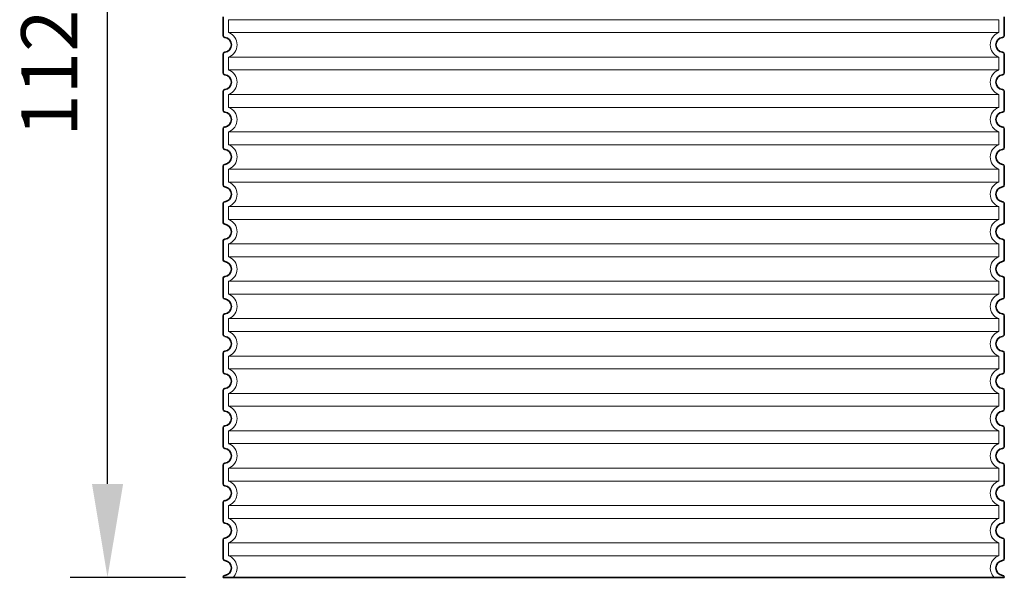
# Model space of a CAD drawing. Units: millimetres. Extents: x 47837 to 94576, y 200394 to 219357.
# Drawn here: x 67898 to 68952, y 212677 to 213274 of the extents above; entities that cross this region are included whole.
import ezdxf

# ---------------------------------------------------------------- set-up
doc = ezdxf.new("R2010")
doc.units = ezdxf.units.MM
doc.linetypes.add('DASHED', pattern=[0])
doc.layers.get('DEFPOINTS').update_dxf_attribs({"color": 250})
for name, color, linetype, lineweight in [('kote', 252, 'Continuous', 9), ('Skrytá (ISO)', 1, 'DASHED', 18), ('Viditelná (ISO)', 7, 'Continuous', 35)]:
    doc.layers.add(name, color=color, linetype=linetype, lineweight=lineweight)
doc.styles.get("Standard").update_dxf_attribs({"font": 'ISOCP.SHX'})
doc.styles.add('Styl textu40', font='arial.ttf')
doc.dimstyles.new('VARIABEL-ST', dxfattribs={"dimscale": 40, "dimtxt": 7, "dimasz": 2.5, "dimexe": 1, "dimexo": 1, "dimgap": 0.6, "dimtad": 1, "dimdsep": 46, "dimtxsty": 'Standard', "dimcen": 0, "dimclrd": 256, "dimclre": 256, "dimclrt": 5, "dimadec": 0, "dimazin": 0, "dimtp": 0.1, "dimtm": 0.1, "dimtfac": 0.71, "dimtdec": 3, "dimtmove": 0, "dimatfit": 3, "dimfxl": 1, "dimtzin": 0, "dimarcsym": 0})

# ---------------------------------------------------------------- blocks, each defined once
blk = doc.blocks.new('*D191')
at = {"layer": 'DEFPOINTS', "color": 0, "transparency": 16777216}
for p in [(67992.4, 213802.4), (68126, 213802.4), (68116, 212677.4)]:
    blk.add_point(p, dxfattribs=at)
at = {"layer": 'kote', "lineweight": -2, "transparency": 16777216}
for p, q in [((68086, 213802.4), (67952.4, 213802.4)), ((67992.4, 212777.4), (67992.4, 213702.4)), ((68076, 212677.4), (67952.4, 212677.4))]:
    blk.add_line(p, q, dxfattribs=at)
at = {"layer": 'kote', "transparency": 16777216}
for points in [[(67975.8, 213702.4), (68009.1, 213702.4), (67992.4, 213802.4)], [(67975.8, 212777.4), (68009.1, 212777.4), (67992.4, 212677.4)]]:
    blk.add_solid(points, dxfattribs=at)
at = {"layer": 'kote', "transparency": 16777216, "insert": (67937.8, 213239.9), "char_height": 60, "attachment_point": 5, "rotation": 90, "style": 'Styl textu40'}
blk.add_mtext('1125', dxfattribs=at)

msp = doc.modelspace()

# ---------------------------------------------------------------- linework, layer by layer
at = {"layer": 'Skrytá (ISO)', "ltscale": 13.039331}
for p, q in [((68946, 213274.3), (68122, 213274.3)), ((68122, 213260.5), (68946, 213260.5)), ((68946, 213234.3), (68122, 213234.3)), ((68122, 213220.5), (68946, 213220.5)), ((68946, 213194.3), (68122, 213194.3)), ((68122, 213180.5), (68946, 213180.5)), ((68946, 213154.3), (68122, 213154.3)), ((68122, 213140.5), (68946, 213140.5)), ((68946, 213114.3), (68122, 213114.3)), ((68122, 213100.5), (68946, 213100.5)), ((68946, 213074.3), (68122, 213074.3)), ((68122, 213060.5), (68946, 213060.5)), ((68946, 213034.3), (68122, 213034.3)), ((68122, 213020.5), (68946, 213020.5)), ((68946, 212994.3), (68122, 212994.3)), ((68122, 212980.5), (68946, 212980.5)), ((68946, 212954.3), (68122, 212954.3)), ((68122, 212940.5), (68946, 212940.5)), ((68946, 212914.3), (68122, 212914.3)), ((68122, 212900.5), (68946, 212900.5)), ((68946, 212874.3), (68122, 212874.3)), ((68122, 212860.5), (68946, 212860.5)), ((68946, 212834.3), (68122, 212834.3)), ((68122, 212820.5), (68946, 212820.5)), ((68946, 212794.3), (68122, 212794.3)), ((68122, 212780.5), (68946, 212780.5)), ((68946, 212754.3), (68122, 212754.3)), ((68122, 212740.5), (68946, 212740.5)), ((68946, 212714.3), (68122, 212714.3)), ((68122, 212700.5), (68946, 212700.5))]:
    msp.add_line(p, q, dxfattribs=at)
at = {"layer": 'Skrytá (ISO)', "ltscale": 2.635983}
for p, q in [((68122, 213274.3), (68122, 213260.5)), ((68946, 213274.3), (68946, 213260.5)), ((68122, 213234.3), (68122, 213220.5)), ((68946, 213234.3), (68946, 213220.5)), ((68122, 213194.3), (68122, 213180.5)), ((68946, 213194.3), (68946, 213180.5)), ((68122, 213154.3), (68122, 213140.5)), ((68946, 213154.3), (68946, 213140.5)), ((68122, 213114.3), (68122, 213100.5)), ((68946, 213114.3), (68946, 213100.5)), ((68122, 213074.3), (68122, 213060.5)), ((68946, 213074.3), (68946, 213060.5)), ((68122, 213034.3), (68122, 213020.5)), ((68946, 213034.3), (68946, 213020.5)), ((68122, 212994.3), (68122, 212980.5)), ((68946, 212994.3), (68946, 212980.5)), ((68122, 212954.3), (68122, 212940.5)), ((68946, 212954.3), (68946, 212940.5)), ((68122, 212914.3), (68122, 212900.5)), ((68946, 212914.3), (68946, 212900.5)), ((68122, 212874.3), (68122, 212860.5)), ((68946, 212874.3), (68946, 212860.5)), ((68122, 212834.3), (68122, 212820.5)), ((68946, 212834.3), (68946, 212820.5)), ((68122, 212794.3), (68122, 212780.5)), ((68946, 212794.3), (68946, 212780.5)), ((68122, 212754.3), (68122, 212740.5)), ((68946, 212754.3), (68946, 212740.5)), ((68122, 212714.3), (68122, 212700.5)), ((68946, 212714.3), (68946, 212700.5))]:
    msp.add_line(p, q, dxfattribs=at)
at = {"layer": 'Skrytá (ISO)', "ltscale": 6.426379}
for centre, start, end in [((68117, 213247.4), 290.9248, 69.0752), ((68951, 213247.4), 110.9248, 249.0752), ((68117, 213207.4), 290.9248, 69.0752), ((68951, 213207.4), 110.9248, 249.0752), ((68117, 213167.4), 290.9248, 69.0752), ((68951, 213167.4), 110.9248, 249.0752), ((68117, 213127.4), 290.9248, 69.0752), ((68951, 213127.4), 110.9248, 249.0752), ((68117, 213087.4), 290.9248, 69.0752), ((68951, 213087.4), 110.9248, 249.0752), ((68117, 213047.4), 290.9248, 69.0752), ((68951, 213047.4), 110.9248, 249.0752), ((68117, 213007.4), 290.9248, 69.0752), ((68951, 213007.4), 110.9248, 249.0752), ((68117, 212967.4), 290.9248, 69.0752), ((68951, 212967.4), 110.9248, 249.0752), ((68117, 212927.4), 290.9248, 69.0752), ((68951, 212927.4), 110.9248, 249.0752), ((68117, 212887.4), 290.9248, 69.0752), ((68951, 212887.4), 110.9248, 249.0752), ((68117, 212847.4), 290.9248, 69.0752), ((68951, 212847.4), 110.9248, 249.0752), ((68117, 212807.4), 290.9248, 69.0752), ((68951, 212807.4), 110.9248, 249.0752), ((68117, 212767.4), 290.9248, 69.0752), ((68951, 212767.4), 110.9248, 249.0752), ((68117, 212727.4), 290.9248, 69.0752), ((68951, 212727.4), 110.9248, 249.0752)]:
    msp.add_arc(centre, 14, start, end, dxfattribs=at)
at = {"layer": 'Skrytá (ISO)', "ltscale": 5.333649}
for centre, start, end in [((68117, 212687.4), 314.4153, 69.0752), ((68951, 212687.4), 110.9248, 225.5847)]:
    msp.add_arc(centre, 14, start, end, dxfattribs=at)
at = {"layer": 'Viditelná (ISO)'}
for p, q in [((68116, 213277.5), (68116, 213257.4)), ((68952, 213277.5), (68952, 213257.4)), ((68116, 213237.5), (68116, 213217.4)), ((68952, 213237.5), (68952, 213217.4)), ((68116, 213197.5), (68116, 213177.4)), ((68952, 213197.5), (68952, 213177.4)), ((68116, 213157.5), (68116, 213137.4)), ((68952, 213157.5), (68952, 213137.4)), ((68116, 213117.5), (68116, 213097.4)), ((68952, 213117.5), (68952, 213097.4)), ((68116, 213077.5), (68116, 213057.4)), ((68952, 213077.5), (68952, 213057.4)), ((68116, 213037.5), (68116, 213017.4)), ((68952, 213037.5), (68952, 213017.4)), ((68116, 212997.5), (68116, 212977.4)), ((68952, 212997.5), (68952, 212977.4)), ((68116, 212957.5), (68116, 212937.4)), ((68952, 212957.5), (68952, 212937.4)), ((68116, 212917.5), (68116, 212897.4)), ((68952, 212917.5), (68952, 212897.4)), ((68116, 212877.5), (68116, 212857.4)), ((68952, 212877.5), (68952, 212857.4)), ((68116, 212837.5), (68116, 212817.4)), ((68952, 212837.5), (68952, 212817.4)), ((68116, 212797.5), (68116, 212777.4)), ((68952, 212797.5), (68952, 212777.4)), ((68116, 212757.5), (68116, 212737.4)), ((68952, 212757.5), (68952, 212737.4)), ((68116, 212717.5), (68116, 212697.4)), ((68952, 212717.5), (68952, 212697.4)), ((68116, 212677.5), (68116, 212677.4)), ((68116, 212677.4), (68952, 212677.4)), ((68952, 212677.5), (68952, 212677.4))]:
    msp.add_line(p, q, dxfattribs=at)
for centre, radius, start, end in [((68118, 213257.4), 2, 180, 264.2608), ((68117, 213247.4), 8, 275.7392, 84.2608), ((68951, 213247.4), 8, 95.7392, 264.2608), ((68950, 213257.4), 2, 275.7392, 0), ((68118, 213237.5), 2, 95.7392, 180), ((68950, 213237.5), 2, 0, 84.2608), ((68118, 213217.4), 2, 180, 264.2608), ((68950, 213217.4), 2, 275.7392, 0), ((68117, 213207.4), 8, 275.7392, 84.2608), ((68951, 213207.4), 8, 95.7392, 264.2608), ((68118, 213197.5), 2, 95.7392, 180), ((68950, 213197.5), 2, 0, 84.2608), ((68118, 213177.4), 2, 180, 264.2608), ((68117, 213167.4), 8, 275.7392, 84.2608), ((68951, 213167.4), 8, 95.7392, 264.2608), ((68950, 213177.4), 2, 275.7392, 0), ((68118, 213157.5), 2, 95.7392, 180), ((68950, 213157.5), 2, 0, 84.2608), ((68118, 213137.4), 2, 180, 264.2608), ((68117, 213127.4), 8, 275.7392, 84.2608), ((68951, 213127.4), 8, 95.7392, 264.2608), ((68950, 213137.4), 2, 275.7392, 0), ((68118, 213117.5), 2, 95.7392, 180), ((68950, 213117.5), 2, 0, 84.2608), ((68118, 213097.4), 2, 180, 264.2608), ((68117, 213087.4), 8, 275.7392, 84.2608), ((68951, 213087.4), 8, 95.7392, 264.2608), ((68950, 213097.4), 2, 275.7392, 0), ((68118, 213077.5), 2, 95.7392, 180), ((68950, 213077.5), 2, 0, 84.2608), ((68118, 213057.4), 2, 180, 264.2608), ((68117, 213047.4), 8, 275.7392, 84.2608), ((68951, 213047.4), 8, 95.7392, 264.2608), ((68950, 213057.4), 2, 275.7392, 0), ((68118, 213037.5), 2, 95.7392, 180), ((68950, 213037.5), 2, 0, 84.2608), ((68118, 213017.4), 2, 180, 264.2608), ((68950, 213017.4), 2, 275.7392, 0), ((68117, 213007.4), 8, 275.7392, 84.2608), ((68951, 213007.4), 8, 95.7392, 264.2608), ((68118, 212997.5), 2, 95.7392, 180), ((68950, 212997.5), 2, 0, 84.2608), ((68118, 212977.4), 2, 180, 264.2608), ((68117, 212967.4), 8, 275.7392, 84.2608), ((68951, 212967.4), 8, 95.7392, 264.2608), ((68950, 212977.4), 2, 275.7392, 0), ((68118, 212957.5), 2, 95.7392, 180), ((68950, 212957.5), 2, 0, 84.2608), ((68118, 212937.4), 2, 180, 264.2608), ((68117, 212927.4), 8, 275.7392, 84.2608), ((68951, 212927.4), 8, 95.7392, 264.2608), ((68950, 212937.4), 2, 275.7392, 0), ((68118, 212917.5), 2, 95.7392, 180), ((68950, 212917.5), 2, 0, 84.2608), ((68118, 212897.4), 2, 180, 264.2608), ((68117, 212887.4), 8, 275.7392, 84.2608), ((68951, 212887.4), 8, 95.7392, 264.2608), ((68950, 212897.4), 2, 275.7392, 0), ((68118, 212877.5), 2, 95.7392, 180), ((68950, 212877.5), 2, 0, 84.2608), ((68118, 212857.4), 2, 180, 264.2608), ((68117, 212847.4), 8, 275.7392, 84.2608), ((68951, 212847.4), 8, 95.7392, 264.2608), ((68950, 212857.4), 2, 275.7392, 0), ((68118, 212837.5), 2, 95.7392, 180), ((68950, 212837.5), 2, 0, 84.2608), ((68118, 212817.4), 2, 180, 264.2608), ((68950, 212817.4), 2, 275.7392, 0), ((68117, 212807.4), 8, 275.7392, 84.2608), ((68951, 212807.4), 8, 95.7392, 264.2608), ((68118, 212797.5), 2, 95.7392, 180), ((68950, 212797.5), 2, 0, 84.2608), ((68118, 212777.4), 2, 180, 264.2608), ((68117, 212767.4), 8, 275.7392, 84.2608), ((68951, 212767.4), 8, 95.7392, 264.2608), ((68950, 212777.4), 2, 275.7392, 0), ((68118, 212757.5), 2, 95.7392, 180), ((68950, 212757.5), 2, 0, 84.2608), ((68118, 212737.4), 2, 180, 264.2608), ((68117, 212727.4), 8, 275.7392, 84.2608), ((68951, 212727.4), 8, 95.7392, 264.2608), ((68950, 212737.4), 2, 275.7392, 0), ((68118, 212717.5), 2, 95.7392, 180), ((68950, 212717.5), 2, 0, 84.2608), ((68118, 212697.4), 2, 180, 264.2608), ((68117, 212687.4), 8, 275.7392, 84.2608), ((68951, 212687.4), 8, 95.7392, 264.2608), ((68950, 212697.4), 2, 275.7392, 0), ((68118, 212677.5), 2, 95.7392, 180), ((68950, 212677.5), 2, 0, 84.2608)]:
    msp.add_arc(centre, radius, start, end, dxfattribs=at)

# ---------------------------------------------------------------- dimensions: what is measured, and where the dimension line sits
at = {"layer": 'kote'}
dim = msp.add_linear_dim(base=(67992.4, 213802.4), p1=(68116, 212677.4), p2=(68126, 213802.4), angle=90, dimstyle='VARIABEL-ST', override={"dimtxt": 1.5, "dimtoh": 1, "dimdec": 0, "dimpost": '<>', "dimtxsty": 'Styl textu40', "dimclrt": 256, "dimtofl": 0, "dimatfit": 0}, dxfattribs=at)
dim.commit()
dim.dimension.update_dxf_attribs({"geometry": '*D191', "text_midpoint": (67937.8, 213239.9)})

doc.saveas('drawing.dxf')
